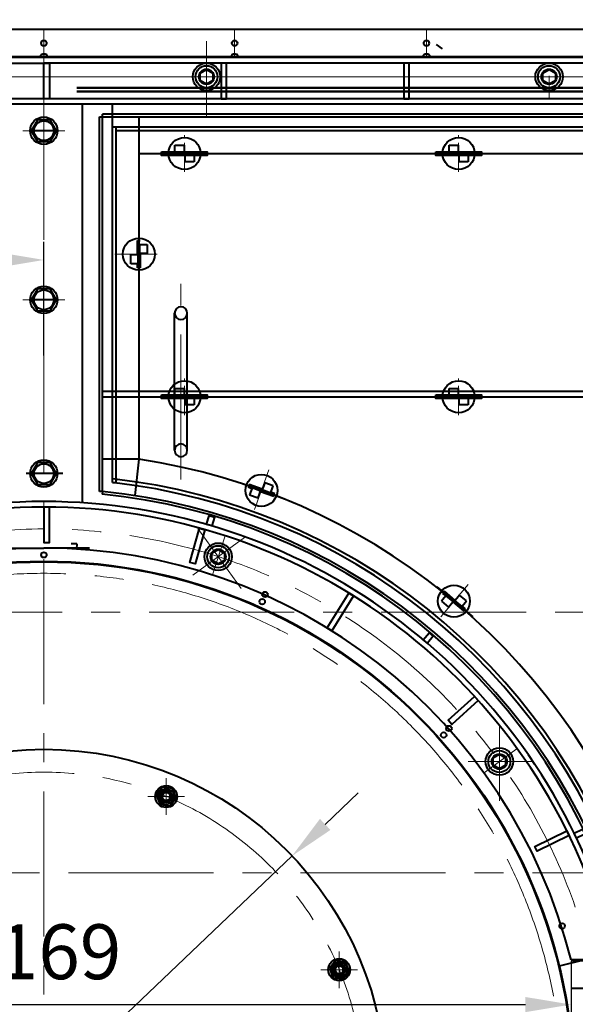
# Model space of a CAD drawing. Units: millimetres. Extents: x -19696 to -1876, y -24059 to -15659.
# Drawn here: x -9981 to -9373, y -18161 to -17084 of the extents above; entities that cross this region are included whole.
import ezdxf

# ---------------------------------------------------------------- set-up
doc = ezdxf.new("R2010")
doc.units = ezdxf.units.MM
doc.linetypes.add('CENTER', pattern=[50.8, 31.75, -6.35, 6.35, -6.35])
for name, color, linetype, lineweight in [('котел', 150, 'Continuous', 40), ('оси', 253, 'CENTER', 13), ('размеры', 253, 'Continuous', 13)]:
    doc.layers.add(name, color=color, linetype=linetype, lineweight=lineweight)
doc.styles.add('энтророс', font='geniso.shx', dxfattribs={"height": 60})
doc.dimstyles.new('20', dxfattribs={"dimtxt": 60, "dimasz": 50, "dimexe": 20, "dimexo": 0.625, "dimgap": 20, "dimtad": 1, "dimdec": 0, "dimtxsty": 'энтророс', "dimcen": 2.5, "dimadec": 0, "dimazin": 0, "dimtfac": 1, "dimtdec": 0, "dimtmove": 0, "dimatfit": 3, "dimfxl": 1, "dimtfill": 1, "dimarcsym": 0})

# ---------------------------------------------------------------- blocks, each defined once
blk = doc.blocks.new('*D42')
at = {"layer": 'Defpoints', "color": 0, "ltscale": 10, "transparency": 16777216}
for p in [(-11374.7, -17733.2), (-9952.8, -17733.2), (-8527.3, -17732.1), (-8455.8, -18378.5), (-8889.5, -18477.7)]:
    blk.add_point(p, dxfattribs=at)
at = {"layer": 'размеры', "color": 0, "lineweight": -2, "ltscale": 10, "transparency": 16777216}
for p, q in [((-8526.7, -17732.1), (-8302.5, -17732)), ((-8889, -18478.1), (-8601.1, -18679.7))]:
    blk.add_line(p, q, dxfattribs=at)
blk.add_arc((-9953.5, -17732.7), 1631.1, 326.7564, 358.2654, dxfattribs=at)
at = {"layer": 'размеры', "color": 0, "ltscale": 10, "transparency": 16777216}
for points in [[(-8331.5, -17781.9), (-8314.9, -17782.2), (-8322.5, -17732)], [(-8582.5, -18631.5), (-8596.3, -18622.1), (-8617.4, -18668.2)]]:
    blk.add_solid(points, dxfattribs=at)
at = {"layer": 'размеры', "color": 0, "ltscale": 10, "transparency": 16777216, "insert": (-8407.2, -18062.2), "char_height": 60, "attachment_point": 5, "rotation": 77.9705, "style": 'энтророс', "bg_fill": 3, "box_fill_scale": 1.1, "bg_fill_color": 256, "bg_fill_true_color": 13158600, "bg_fill_transparency": 0}
blk.add_mtext('35°', dxfattribs=at)
blk = doc.blocks.new('*D43')
at = {"layer": 'Defpoints', "color": 0, "ltscale": 10, "transparency": 16777216}
for p in [(-11381.4, -17733.2), (-9955.9, -17733.2), (-8534, -17733.2), (-11559.2, -18064.2), (-11019.1, -18477.7)]:
    blk.add_point(p, dxfattribs=at)
at = {"layer": 'размеры', "color": 0, "lineweight": -2, "ltscale": 10, "transparency": 16777216}
for p, q in [((-11382, -17733.2), (-11613, -17733.2)), ((-11019.7, -18478.1), (-11313.3, -18683.7))]:
    blk.add_line(p, q, dxfattribs=at)
blk.add_arc((-9955.9, -17733.2), 1637.1, 181.75, 213.25, dxfattribs=at)
at = {"layer": 'размеры', "color": 0, "ltscale": 10, "transparency": 16777216}
for points in [[(-11600.5, -17783.3), (-11583.9, -17783.1), (-11593, -17733.2)], [(-11318.1, -18626.1), (-11331.9, -18635.5), (-11296.9, -18672.2)]]:
    blk.add_solid(points, dxfattribs=at)
at = {"layer": 'размеры', "color": 0, "ltscale": 10, "transparency": 16777216, "insert": (-11469.5, -18210.4), "char_height": 60, "attachment_point": 5, "rotation": 287.5, "style": 'энтророс', "bg_fill": 3, "box_fill_scale": 1.1, "bg_fill_color": 256, "bg_fill_true_color": 13158600, "bg_fill_transparency": 0}
blk.add_mtext('35°', dxfattribs=at)
blk = doc.blocks.new('*D60')
at = {"layer": 'Defpoints', "color": 0, "ltscale": 10, "transparency": 16777216}
for p in [(-8322.5, -17732.1), (-9653, -18257.1), (-7663.8, -18257.1)]:
    blk.add_point(p, dxfattribs=at)
at = {"layer": 'размеры', "color": 0, "lineweight": -2, "ltscale": 10, "transparency": 16777216}
for p, q in [((-8321.8, -17732.1), (-7643.8, -17732.1)), ((-7663.8, -17782.1), (-7663.8, -18207.1)), ((-9652.4, -18257.1), (-7643.8, -18257.1))]:
    blk.add_line(p, q, dxfattribs=at)
at = {"layer": 'размеры', "color": 0, "ltscale": 10, "transparency": 16777216}
for points in [[(-7672.2, -17782.1), (-7655.5, -17782.1), (-7663.8, -17732.1)], [(-7672.2, -18207.1), (-7655.5, -18207.1), (-7663.8, -18257.1)]]:
    blk.add_solid(points, dxfattribs=at)
at = {"layer": 'размеры', "color": 0, "ltscale": 10, "transparency": 16777216, "insert": (-7713.8, -17994.6), "char_height": 60, "attachment_point": 5, "rotation": 90, "style": 'энтророс', "bg_fill": 3, "box_fill_scale": 1.1, "bg_fill_color": 256, "bg_fill_true_color": 13158600, "bg_fill_transparency": 0}
blk.add_mtext('525', dxfattribs=at)
blk = doc.blocks.new('*D63')
at = {"layer": 'Defpoints', "color": 0, "ltscale": 10, "transparency": 16777216}
for p in [(-9954.3, -17346.9), (-9954.3, -17452.1), (-10154.3, -17532.1)]:
    blk.add_point(p, dxfattribs=at)
at = {"layer": 'размеры', "color": 0, "lineweight": -2, "ltscale": 10, "transparency": 16777216}
for p, q in [((-10154.3, -17531.5), (-10154.3, -17326.9)), ((-9954.3, -17451.5), (-9954.3, -17326.9)), ((-10154.3, -17346.9), (-11628.1, -17346.9)), ((-10004.3, -17346.9), (-10104.3, -17346.9))]:
    blk.add_line(p, q, dxfattribs=at)
at = {"layer": 'размеры', "color": 0, "ltscale": 10, "transparency": 16777216}
for points in [[(-10104.3, -17338.5), (-10104.3, -17355.2), (-10154.3, -17346.9)], [(-10004.3, -17338.5), (-10004.3, -17355.2), (-9954.3, -17346.9)]]:
    blk.add_solid(points, dxfattribs=at)
at = {"layer": 'размеры', "color": 0, "ltscale": 10, "transparency": 16777216, "insert": (-11553.3, -17296.8), "char_height": 60, "attachment_point": 5, "style": 'энтророс', "bg_fill": 3, "box_fill_scale": 1.1, "bg_fill_color": 256, "bg_fill_true_color": 13158600, "bg_fill_transparency": 0}
blk.add_mtext('200', dxfattribs=at)
blk = doc.blocks.new('*D10')
at = {"layer": 'Defpoints', "color": 0, "ltscale": 10, "transparency": 16777216}
for p in [(-8528.2, -15912.6), (-8528.2, -16691), (-11387.7, -17732.1)]:
    blk.add_point(p, dxfattribs=at)
at = {"layer": 'размеры', "color": 0, "lineweight": -2, "ltscale": 10, "transparency": 16777216}
for p, q in [((-11387.7, -17731.5), (-11387.7, -15892.6)), ((-8528.2, -16690.4), (-8528.2, -15892.6)), ((-11337.7, -15912.6), (-8578.2, -15912.6))]:
    blk.add_line(p, q, dxfattribs=at)
at = {"layer": 'размеры', "color": 0, "ltscale": 10, "transparency": 16777216}
for points in [[(-11337.7, -15904.2), (-11337.7, -15920.9), (-11387.7, -15912.6)], [(-8578.2, -15904.2), (-8578.2, -15920.9), (-8528.2, -15912.6)]]:
    blk.add_solid(points, dxfattribs=at)
at = {"layer": 'размеры', "color": 0, "ltscale": 10, "transparency": 16777216, "insert": (-9869.1, -15862.6), "char_height": 60, "attachment_point": 5, "style": 'энтророс', "bg_fill": 3, "box_fill_scale": 1.1, "bg_fill_color": 256, "bg_fill_true_color": 13158600, "bg_fill_transparency": 0}
blk.add_mtext('2860', dxfattribs=at)
blk = doc.blocks.new('*D23')
at = {"layer": 'Defpoints', "color": 0, "ltscale": 10, "transparency": 16777216}
for p in [(-11125.1, -18112.5), (-8764.9, -18112.5), (-8764.9, -18386.2)]:
    blk.add_point(p, dxfattribs=at)
at = {"layer": 'размеры', "color": 0, "lineweight": -2, "ltscale": 10, "transparency": 16777216}
for p, q in [((-11125.1, -18113.1), (-11125.1, -18406.2)), ((-8764.9, -18113.1), (-8764.9, -18406.2)), ((-11075.1, -18386.2), (-8814.9, -18386.2))]:
    blk.add_line(p, q, dxfattribs=at)
at = {"layer": 'размеры', "color": 0, "ltscale": 10, "transparency": 16777216}
for points in [[(-11075.1, -18377.9), (-11075.1, -18394.5), (-11125.1, -18386.2)], [(-8814.9, -18377.9), (-8814.9, -18394.5), (-8764.9, -18386.2)]]:
    blk.add_solid(points, dxfattribs=at)
at = {"layer": 'размеры', "color": 0, "ltscale": 10, "transparency": 16777216, "insert": (-9856.4, -18336.2), "char_height": 60, "attachment_point": 5, "style": 'энтророс', "bg_fill": 3, "box_fill_scale": 1.1, "bg_fill_color": 256, "bg_fill_true_color": 13158600, "bg_fill_transparency": 0}
blk.add_mtext('2360', dxfattribs=at)
blk = doc.blocks.new('*D24')
at = {"layer": 'Defpoints', "color": 0, "ltscale": 10, "transparency": 16777216}
for p in [(-10545.9, -18112.5), (-9377.2, -18113.2), (-9377.2, -18161.3)]:
    blk.add_point(p, dxfattribs=at)
at = {"layer": 'размеры', "color": 0, "lineweight": -2, "ltscale": 10, "transparency": 16777216}
for p, q in [((-10545.9, -18113.1), (-10545.9, -18181.3)), ((-9377.2, -18113.8), (-9377.2, -18181.3)), ((-10495.9, -18161.3), (-9427.2, -18161.3))]:
    blk.add_line(p, q, dxfattribs=at)
at = {"layer": 'размеры', "color": 0, "ltscale": 10, "transparency": 16777216}
for points in [[(-10495.9, -18153), (-10495.9, -18169.6), (-10545.9, -18161.3)], [(-9427.2, -18153), (-9427.2, -18169.6), (-9377.2, -18161.3)]]:
    blk.add_solid(points, dxfattribs=at)
at = {"layer": 'размеры', "color": 0, "ltscale": 10, "transparency": 16777216, "insert": (-9960.4, -18111.3), "char_height": 60, "attachment_point": 5, "style": 'энтророс', "bg_fill": 3, "box_fill_scale": 1.1, "bg_fill_color": 256, "bg_fill_true_color": 13158600, "bg_fill_transparency": 0}
blk.add_mtext('1169', dxfattribs=at)
blk = doc.blocks.new('*D80')
at = {"layer": 'Defpoints', "color": 0, "ltscale": 10, "transparency": 16777216}
for p in [(-9682.6, -17998.7), (-10226.1, -18515.5)]:
    blk.add_point(p, dxfattribs=at)
at = {"layer": 'размеры', "color": 0, "lineweight": -2, "ltscale": 10, "transparency": 16777216}
for p, q in [((-9646.4, -17964.2), (-9610.1, -17929.8)), ((-9682.6, -17998.7), (-10226.1, -18515.5)), ((-10578.3, -18850.6), (-10262.3, -18550))]:
    blk.add_line(p, q, dxfattribs=at)
at = {"layer": 'размеры', "color": 0, "ltscale": 10, "transparency": 16777216}
for points in [[(-9652.1, -17958.2), (-9640.6, -17970.3), (-9682.6, -17998.7)], [(-10268, -18544), (-10256.5, -18556), (-10226.1, -18515.5)]]:
    blk.add_solid(points, dxfattribs=at)
at = {"layer": 'размеры', "color": 0, "ltscale": 10, "transparency": 16777216, "insert": (-10539.6, -18744.7), "char_height": 60, "attachment_point": 5, "rotation": 43.5615, "style": 'энтророс', "bg_fill": 3, "box_fill_scale": 1.1, "bg_fill_color": 256, "bg_fill_true_color": 13158600, "bg_fill_transparency": 0}
blk.add_mtext('∅750', dxfattribs=at)

msp = doc.modelspace()

# ---------------------------------------------------------------- linework, layer by layer
at = {"layer": 'котел', "ltscale": 50}
msp.add_circle((-9712.2, -17712.7), 3, dxfattribs=at)
for radius, start in [(1433.4, 201.483), (1432.7, 201.494)]:
    msp.add_arc((-9954.3, -17732.1), radius, start, 199.7625, dxfattribs=at)
at = {"layer": 'котел'}
msp.add_arc((-9954.3, -17732.1), 1432, 201.5049, 199.7618, dxfattribs=at)
at = {"layer": 'оси', "ltscale": 5}
for p, q in [((-9954.3, -16150.1), (-9954.3, -19480.5)), ((-11363.2, -17732.1), (-8545.5, -17732.1)), ((-10943.5, -18017.1), (-8965.1, -18017.1))]:
    msp.add_line(p, q, dxfattribs=at)

# ---------------------------------------------------------------- next in the draw order: dimensions: what is measured, and where the dimension line sits
at = {"layer": 'размеры', "ltscale": 10}
dim = msp.add_linear_dim(base=(-9954.3, -17346.9), p1=(-10154.3, -17532.1), p2=(-9954.3, -17452.1), dimstyle='20', dxfattribs=at)
dim.commit()
dim.dimension.update_dxf_attribs({"geometry": '*D63', "text_midpoint": (-11553.3, -17346.9), "dimtype": 160})
dim = msp.add_angular_dim_2l(base=(-8455.8, -18378.5), line1=((-9952.8, -17733.2), (-8889.5, -18477.7)), line2=((-8527.3, -17732.1), (-11374.7, -17733.2)), dimstyle='20', dxfattribs=at)
dim.commit()
dim.dimension.update_dxf_attribs({"geometry": '*D42', "text_midpoint": (-8358.3, -18072.6), "dimtype": 162})

# ---------------------------------------------------------------- next in the draw order: dimensions: what is measured, and where the dimension line sits
dim = msp.add_angular_dim_2l(base=(-11559.2, -18064.2), line1=((-9955.9, -17733.2), (-11019.1, -18477.7)), line2=((-11381.4, -17733.2), (-8534, -17733.2)), dimstyle='20', dxfattribs=at)
dim.commit()
dim.dimension.update_dxf_attribs({"geometry": '*D43', "text_midpoint": (-11469.5, -18210.4)})

# ---------------------------------------------------------------- next in the draw order: linework, layer by layer
at = {"layer": 'котел', "ltscale": 0.4}
for p, q in [((-9824.6, -17923.6), (-9831.3, -17932.3)), ((-9813.7, -17925.1), (-9824.6, -17923.6)), ((-9809.5, -17935.2), (-9813.7, -17925.1)), ((-9831.3, -17932.3), (-9827.1, -17942.5)), ((-9816.2, -17943.9), (-9809.5, -17935.2)), ((-9827.1, -17942.5), (-9816.2, -17943.9)), ((-9635.2, -18113), (-9641.8, -18121.7)), ((-9624.3, -18114.5), (-9635.2, -18113)), ((-9641.8, -18121.7), (-9637.6, -18131.9)), ((-9620.1, -18124.6), (-9624.3, -18114.5)), ((-9637.6, -18131.9), (-9626.8, -18133.3)), ((-9626.8, -18133.3), (-9620.1, -18124.6))]:
    msp.add_line(p, q, dxfattribs=at)
at = {"layer": 'котел'}
msp.add_circle((-9954.3, -18257.1), 580.7, dxfattribs=at)
at = {"layer": 'котел', "ltscale": 0.4}
for centre, radius in [((-9954.3, -18257.1), 580), ((-9954.3, -18257.1), 375), ((-9820.4, -17933.8), 12), ((-9820.4, -17933.8), 8.55), ((-9820.4, -17933.8), 6.65), ((-9820.4, -17933.8), 6), ((-9820.4, -17933.8), 4.4), ((-9631, -18123.2), 12), ((-9631, -18123.2), 8.55), ((-9631, -18123.2), 6.65), ((-9631, -18123.2), 6), ((-9631, -18123.2), 4.4)]:
    msp.add_circle(centre, radius, dxfattribs=at)
at = {"layer": 'котел'}
msp.add_arc((-9954.3, -18257.1), 610.7, 169.2515, 10.7487, dxfattribs=at)
at = {"layer": 'оси', "ltscale": 5}
for p, q in [((-9820.4, -17933.8), (-9820.4, -17913.7)), ((-9820.4, -17933.8), (-9820.4, -17913.7)), ((-9820.4, -17933.8), (-9840.4, -17933.8)), ((-9820.4, -17933.8), (-9840.4, -17933.8)), ((-9820.4, -17933.8), (-9820.4, -17953.8)), ((-9820.4, -17933.8), (-9800.3, -17933.8)), ((-9820.4, -17933.8), (-9820.4, -17953.8)), ((-9820.4, -17933.8), (-9800.3, -17933.8)), ((-9631, -18123.2), (-9631, -18103.1)), ((-9631, -18123.2), (-9631, -18103.1)), ((-9631, -18123.2), (-9651, -18123.2)), ((-9631, -18123.2), (-9651, -18123.2)), ((-9631, -18123.2), (-9610.9, -18123.2)), ((-9631, -18123.2), (-9631, -18143.2)), ((-9631, -18123.2), (-9610.9, -18123.2)), ((-9631, -18123.2), (-9631, -18143.2))]:
    msp.add_line(p, q, dxfattribs=at)
for radius in [567.5, 350]:
    msp.add_circle((-9954.3, -18257.1), radius, dxfattribs=at)
for centre in [(-9820.4, -17933.8), (-9631, -18123.2)]:
    msp.add_arc(centre, 5.05, 255, 195, dxfattribs=at)

# ---------------------------------------------------------------- next in the draw order: dimensions: what is measured, and where the dimension line sits
at = {"layer": 'размеры', "ltscale": 10}
dim = msp.add_linear_dim(base=(-7663.8, -18257.1), p1=(-8322.5, -17732.1), p2=(-9653, -18257.1), angle=90, dimstyle='20', dxfattribs=at)
dim.commit()
dim.dimension.update_dxf_attribs({"geometry": '*D60', "text_midpoint": (-7663.8, -17994.6), "dimtype": 160})

# ---------------------------------------------------------------- next in the draw order: linework, layer by layer
at = {"layer": 'котел', "ltscale": 50}
for p, q in [((-9377.2, -18113.2), (-8764.9, -18113.2)), ((-9377.2, -18143.2), (-8764.9, -18143.2))]:
    msp.add_line(p, q, dxfattribs=at)
at = {"layer": 'котел', "elevation": 0}
for points in [[(-9532.7, -17754.6), (-9528.1, -17758.4), (-9534.5, -17766.1), (-9539.1, -17762.3)], [(-9455.7, -17887.5), (-9448.8, -17891.5), (-9448.8, -17899.5), (-9455.7, -17903.5), (-9462.6, -17899.5), (-9462.6, -17891.5)], [(-9364.7, -17969.5), (-9362.1, -17974.9), (-9371.1, -17979.3), (-9373.7, -17973.9)]]:
    msp.add_lwpolyline(points, close=True, dxfattribs=at)
at = {"layer": 'котел', "ltscale": 0.2, "elevation": 0}
for points in [[(-9482.8, -17824.3), (-9478.8, -17828.8), (-9507.8, -17854.9), (-9511.8, -17850.4)], [(-9381.8, -17971.1), (-9379.1, -17976.5), (-9414.2, -17993.6), (-9416.8, -17988.3)]]:
    msp.add_lwpolyline(points, close=True, dxfattribs=at)
at = {"layer": 'котел', "ltscale": 50}
for centre in [(-9516.6, -17866.5), (-9510.9, -17859.3), (-9387, -18075.3)]:
    msp.add_circle(centre, 3, dxfattribs=at)
at = {"layer": 'котел'}
for radius in [15, 12, 8.35]:
    msp.add_circle((-9455.7, -17895.5), radius, dxfattribs=at)
at = {"layer": 'оси', "ltscale": 5}
for p, q in [((-9455.6, -17938.5), (-9455.6, -17857.5)), ((-9455.6, -17938.5), (-9455.6, -17857.5)), ((-9472.5, -17907.7), (-9436.2, -17881.4)), ((-9472.5, -17907.7), (-9436.2, -17881.4)), ((-9420.2, -17895.5), (-9489.9, -17895.5)), ((-9420.2, -17895.5), (-9489.9, -17895.5))]:
    msp.add_line(p, q, dxfattribs=at)

# ---------------------------------------------------------------- next in the draw order: dimensions: what is measured, and where the dimension line sits
at = {"layer": 'размеры', "ltscale": 10}
dim = msp.add_linear_dim(base=(-8528.2013, -15912.5753), p1=(-11387.7125, -17732.1148), p2=(-8528.2013, -16691.0088), dimstyle='20', dxfattribs=at)
dim.commit()
dim.dimension.update_dxf_attribs({"geometry": '*D10', "text_midpoint": (-9869.1294, -15912.5753), "dimtype": 160})

# ---------------------------------------------------------------- next in the draw order: linework, layer by layer
at = {"layer": 'котел', "ltscale": 50}
for p, q in [((-8862.5, -17094.8), (-11046.1, -17094.8)), ((-9956.5, -17122.1), (-9956.6, -17122.1)), ((-9954.8, -17122.1), (-9954.8, -17121.9)), ((-9954.3, -17122.1), (-9954.8, -17122.1)), ((-9953.8, -17122.1), (-9954.3, -17122.1)), ((-9953.8, -17121.9), (-9953.8, -17122.1)), ((-9952, -17122.1), (-9952.1, -17122.1)), ((-9747.7, -17122.1), (-9747.8, -17122.1)), ((-9745.9, -17122.1), (-9746, -17121.9)), ((-9745.5, -17122.1), (-9745.9, -17122.1)), ((-9745, -17122.1), (-9745.5, -17122.1)), ((-9745, -17121.9), (-9745, -17122.1)), ((-9743.2, -17122.1), (-9743.3, -17122.1)), ((-9537.7, -17122.1), (-9537.8, -17122.1)), ((-9535.9, -17122.1), (-9536, -17121.9)), ((-9535.5, -17122.1), (-9535.9, -17122.1)), ((-9535, -17122.1), (-9535.5, -17122.1)), ((-9535, -17121.9), (-9535, -17122.1)), ((-9533.2, -17122.1), (-9533.3, -17122.1)), ((-8862.5, -17124.8), (-11046.1, -17124.8))]:
    msp.add_line(p, q, dxfattribs=at)
at = {"layer": 'котел'}
for p, q in [((-9518, -17116), (-9524.6, -17111.4)), ((-9961.3, -17193.5), (-9968.2, -17205.5)), ((-9947.4, -17193.5), (-9961.3, -17193.5)), ((-9940.5, -17205.5), (-9947.4, -17193.5)), ((-9939.3, -17205.5), (-9969.3, -17205.5)), ((-9968.2, -17205.5), (-9961.3, -17217.5)), ((-9947.4, -17217.5), (-9940.5, -17205.5)), ((-9961.3, -17217.5), (-9947.4, -17217.5)), ((-9815.3, -17232), (-9815.3, -17229)), ((-9815.3, -17229), (-9810.8, -17229)), ((-9810.8, -17231.5), (-9810.8, -17221.5)), ((-9810.8, -17221.5), (-9800.8, -17221.5)), ((-9800.8, -17229.5), (-9810.8, -17229.5)), ((-9800.8, -17221.5), (-9800.8, -17231.5)), ((-9800.8, -17229), (-9785.3, -17229)), ((-9799.8, -17229.5), (-9800.8, -17229.5)), ((-9799.8, -17229.5), (-9789.8, -17229.5)), ((-9799.8, -17239.5), (-9799.8, -17229.5)), ((-9789.8, -17229.5), (-9789.8, -17239.5)), ((-9785.3, -17229), (-9785.3, -17232)), ((-9515.3, -17232), (-9515.3, -17229)), ((-9515.3, -17229), (-9510.8, -17229)), ((-9510.8, -17231.5), (-9510.8, -17221.5)), ((-9510.8, -17221.5), (-9500.8, -17221.5)), ((-9500.8, -17229.5), (-9510.8, -17229.5)), ((-9500.8, -17221.5), (-9500.8, -17231.5)), ((-9500.8, -17229), (-9485.3, -17229)), ((-9499.8, -17229.5), (-9500.8, -17229.5)), ((-9499.8, -17229.5), (-9489.8, -17229.5)), ((-9499.8, -17239.5), (-9499.8, -17229.5)), ((-9489.8, -17229.5), (-9489.8, -17239.5)), ((-9485.3, -17229), (-9485.3, -17232)), ((-9799.8, -17232), (-9815.3, -17232)), ((-9800.8, -17231.5), (-9810.8, -17231.5)), ((-9800.8, -17231.5), (-9799.8, -17231.5)), ((-9799.8, -17231.5), (-9789.8, -17231.5)), ((-9789.8, -17239.5), (-9799.8, -17239.5)), ((-9785.3, -17232), (-9789.8, -17232)), ((-9499.8, -17232), (-9515.3, -17232)), ((-9500.8, -17231.5), (-9510.8, -17231.5)), ((-9500.8, -17231.5), (-9499.8, -17231.5)), ((-9499.8, -17231.5), (-9489.8, -17231.5)), ((-9489.8, -17239.5), (-9499.8, -17239.5)), ((-9485.3, -17232), (-9489.8, -17232)), ((-9851.8, -17341), (-9851.8, -17325.5)), ((-9851.8, -17325.5), (-9848.8, -17325.5)), ((-9851.3, -17340), (-9851.3, -17330)), ((-9851.3, -17330), (-9841.3, -17330)), ((-9849.3, -17340), (-9849.3, -17330)), ((-9841.3, -17330), (-9841.3, -17340)), ((-9859.3, -17351), (-9859.3, -17341)), ((-9859.3, -17341), (-9849.3, -17341)), ((-9841.3, -17340), (-9851.3, -17340)), ((-9851.3, -17340), (-9851.3, -17341)), ((-9851.3, -17341), (-9851.3, -17351)), ((-9849.3, -17341), (-9849.3, -17340)), ((-9849.3, -17341), (-9849.3, -17351)), ((-9848.8, -17340), (-9848.8, -17355.5)), ((-9849.3, -17351), (-9859.3, -17351)), ((-9851.8, -17355.5), (-9851.8, -17351)), ((-9848.8, -17355.5), (-9851.8, -17355.5)), ((-9848.8, -17355.5), (-9851.8, -17355.5)), ((-9961.3, -17378.5), (-9968.2, -17390.5)), ((-9947.4, -17378.5), (-9961.3, -17378.5)), ((-9940.5, -17390.5), (-9947.4, -17378.5)), ((-9939.3, -17390.5), (-9969.3, -17390.5)), ((-9968.2, -17390.5), (-9961.3, -17402.5)), ((-9947.4, -17402.5), (-9940.5, -17390.5)), ((-9961.3, -17402.5), (-9947.4, -17402.5)), ((-9811.3, -17555.1), (-9811.3, -17405.1)), ((-9797.3, -17555.1), (-9797.3, -17405.1)), ((-9810.8, -17497.5), (-9810.8, -17487.5)), ((-9810.8, -17487.5), (-9800.8, -17487.5)), ((-9800.8, -17487.5), (-9800.8, -17497.5)), ((-9510.8, -17497.5), (-9510.8, -17487.5)), ((-9510.8, -17487.5), (-9500.8, -17487.5)), ((-9500.8, -17487.5), (-9500.8, -17497.5)), ((-9815.3, -17498), (-9815.3, -17495)), ((-9815.3, -17495), (-9810.8, -17495)), ((-9799.8, -17498), (-9815.3, -17498)), ((-9800.8, -17495.5), (-9810.8, -17495.5)), ((-9800.8, -17497.5), (-9810.8, -17497.5)), ((-9800.8, -17495), (-9785.3, -17495)), ((-9799.8, -17495.5), (-9800.8, -17495.5)), ((-9800.8, -17497.5), (-9799.8, -17497.5)), ((-9799.8, -17495.5), (-9789.8, -17495.5)), ((-9799.8, -17505.5), (-9799.8, -17495.5)), ((-9799.8, -17497.5), (-9789.8, -17497.5)), ((-9789.8, -17495.5), (-9789.8, -17505.5)), ((-9785.3, -17498), (-9789.8, -17498)), ((-9785.3, -17495), (-9785.3, -17498)), ((-9515.3, -17498), (-9515.3, -17495)), ((-9515.3, -17495), (-9510.8, -17495)), ((-9499.8, -17498), (-9515.3, -17498)), ((-9500.8, -17495.5), (-9510.8, -17495.5)), ((-9500.8, -17497.5), (-9510.8, -17497.5)), ((-9500.8, -17495), (-9485.3, -17495)), ((-9499.8, -17495.5), (-9500.8, -17495.5)), ((-9500.8, -17497.5), (-9499.8, -17497.5)), ((-9499.8, -17495.5), (-9489.8, -17495.5)), ((-9499.8, -17505.5), (-9499.8, -17495.5)), ((-9499.8, -17497.5), (-9489.8, -17497.5)), ((-9489.8, -17495.5), (-9489.8, -17505.5)), ((-9485.3, -17498), (-9489.8, -17498)), ((-9485.3, -17495), (-9485.3, -17498)), ((-9789.8, -17505.5), (-9799.8, -17505.5)), ((-9489.8, -17505.5), (-9499.8, -17505.5)), ((-9961.3, -17568.5), (-9968.2, -17580.5)), ((-9947.4, -17568.5), (-9961.3, -17568.5)), ((-9940.5, -17580.5), (-9947.4, -17568.5)), ((-9933.6, -17580.5), (-9973.8, -17580.5)), ((-9968.2, -17580.5), (-9961.3, -17592.5)), ((-9947.4, -17592.5), (-9940.5, -17580.5)), ((-9961.3, -17592.5), (-9947.4, -17592.5)), ((-9738.9, -17590.6), (-9702, -17604)), ((-9729.7, -17592.4), (-9730.8, -17595.2)), ((-9730.8, -17595.2), (-9726.5, -17596.7)), ((-9715.2, -17597.6), (-9729.7, -17592.4)), ((-9725.7, -17594.4), (-9729.1, -17603.8)), ((-9717, -17599.6), (-9726.4, -17596.2)), ((-9716.3, -17597.8), (-9725.7, -17594.4)), ((-9712.6, -17590.6), (-9716, -17600)), ((-9703.2, -17594), (-9712.6, -17590.6)), ((-9706.6, -17603.4), (-9703.2, -17594)), ((-9729.1, -17603.8), (-9719.7, -17607.2)), ((-9719.7, -17607.2), (-9716.3, -17597.8)), ((-9717.1, -17600.1), (-9702.6, -17605.4)), ((-9716, -17600), (-9717, -17599.6)), ((-9716.3, -17597.8), (-9715.3, -17598.1)), ((-9716, -17600), (-9706.6, -17603.4)), ((-9715.3, -17598.1), (-9705.9, -17601.5)), ((-9701.5, -17602.6), (-9705.8, -17601)), ((-9702.6, -17605.4), (-9701.5, -17602.6)), ((-9701.6, -17604.1), (-9690.8, -17608.1)), ((-9918.3, -17657.2), (-9924.3, -17657.2)), ((-9918.3, -17657.2), (-9918.7, -17663.2)), ((-9524, -17704.5), (-9493.9, -17729.7)), ((-9512.8, -17712.5), (-9519.2, -17720.2)), ((-9515.9, -17709.3), (-9517.9, -17711.6)), ((-9517.9, -17711.6), (-9514.4, -17714.4)), ((-9504, -17719.2), (-9515.9, -17709.3)), ((-9506.4, -17720.5), (-9514.1, -17714.1)), ((-9505.1, -17718.9), (-9512.8, -17712.5)), ((-9499.2, -17713.4), (-9505.6, -17721.1)), ((-9491.6, -17719.9), (-9499.2, -17713.4)), ((-9519.2, -17720.2), (-9511.5, -17726.6)), ((-9511.5, -17726.6), (-9505.1, -17718.9)), ((-9506.7, -17720.9), (-9494.8, -17730.8)), ((-9505.6, -17721.1), (-9506.4, -17720.5)), ((-9505.6, -17721.1), (-9498, -17727.5)), ((-9505.1, -17718.9), (-9504.4, -17719.6)), ((-9504.4, -17719.6), (-9496.7, -17726)), ((-9498, -17727.5), (-9491.6, -17719.9)), ((-9492.9, -17728.5), (-9496.4, -17725.6)), ((-9494.8, -17730.8), (-9492.9, -17728.5)), ((-9493.5, -17730), (-9484.7, -17737.4))]:
    msp.add_line(p, q, dxfattribs=at)
at = {"layer": 'котел', "ltscale": 0.4}
for p, q in [((-8862.5, -17125.5), (-11046.1, -17125.5)), ((-10004.3, -17662.1), (-9954.3, -17662.1)), ((-9904.3, -17662.1), (-9954.3, -17662.1))]:
    msp.add_line(p, q, dxfattribs=at)
at = {"layer": 'котел', "ltscale": 0.2}
for p, q in [((-11000.5, -17131.5), (-9954.3, -17131.5)), ((-8866.1, -17131.5), (-9954.3, -17131.5)), ((-9918.3, -17158.5), (-8889.3, -17158.5)), ((-8908.2, -17158.5), (-9918.3, -17158.5)), ((-9918.3, -17162.5), (-8889.3, -17162.5)), ((-8908.2, -17162.5), (-9918.3, -17162.5)), ((-9893.3, -17190.5), (-8904.8, -17190.5)), ((-9893.3, -17600.2), (-9893.3, -17190.5)), ((-9893.3, -17600.2), (-9893.3, -17190.5)), ((-9890.3, -17600.2), (-9890.3, -17187.5)), ((-8904.8, -17187.5), (-9890.3, -17187.5)), ((-9850.3, -17190.5), (-9850.3, -17564.9)), ((-9850.3, -17230.5), (-8929.5, -17230.5)), ((-9890.3, -17490.5), (-9100.4, -17490.5)), ((-9890.3, -17496.5), (-9100.4, -17496.5)), ((-9850.3, -17564.9), (-9890.3, -17564.9)), ((-9850.3, -17564.9), (-9854.9, -17604.6)), ((-9890.3, -17600.2), (-9893.3, -17600.2)), ((-9890.3, -17600.2), (-9890.6, -17603.2))]:
    msp.add_line(p, q, dxfattribs=at)
at = {"layer": 'котел', "ltscale": 0.1}
for p, q in [((-8892.9, -17170.5), (-11015.7, -17170.5)), ((-8892.9, -17176.5), (-11015.7, -17176.5)), ((-9911.9, -17612.5), (-9911.9, -17176.5)), ((-9879.3, -17590.3), (-9879.3, -17176.5)), ((-8908.2, -17201.5), (-9879.3, -17201.5)), ((-9875.3, -17590.3), (-9875.3, -17201.5)), ((-8910.6, -17205.5), (-9875.3, -17205.5)), ((-9879.3, -17590.3), (-9875.3, -17590.8)), ((-9879.3, -17590.3), (-9875.3, -17590.3)), ((-9875.3, -17590.3), (-9874.9, -17586.8))]:
    msp.add_line(p, q, dxfattribs=at)
at = {"layer": 'котел', "elevation": 0}
for points in [[(-9954.3, -17131.5), (-9948.3, -17131.5), (-9948.3, -17170.5), (-9954.3, -17170.5)], [(-9554.3, -17131.5), (-9560.3, -17131.5), (-9560.3, -17170.5), (-9554.3, -17170.5)], [(-9776.3, -17138.5), (-9769.4, -17142.5), (-9769.4, -17150.5), (-9776.3, -17154.5), (-9783.2, -17150.5), (-9783.2, -17142.5)], [(-9401.3, -17138.5), (-9394.4, -17142.5), (-9394.4, -17150.5), (-9401.3, -17154.5), (-9408.2, -17150.5), (-9408.2, -17142.5)], [(-9825.4, -17228.5), (-9775.4, -17228.5), (-9775.4, -17232.5), (-9825.4, -17232.5)], [(-9525.4, -17228.5), (-9475.4, -17228.5), (-9475.4, -17232.5), (-9525.4, -17232.5)], [(-9825.4, -17494.5), (-9775.4, -17494.5), (-9775.4, -17498.5), (-9825.4, -17498.5)], [(-9525.4, -17494.5), (-9475.4, -17494.5), (-9475.4, -17498.5), (-9525.4, -17498.5)], [(-9773.5, -17626.5), (-9767.7, -17628.2), (-9770.5, -17637.8), (-9776.3, -17636.1)], [(-9783.8, -17640.2), (-9778, -17641.9), (-9788.8, -17679.4), (-9794.4, -17677.8)], [(-9763.5, -17663.5), (-9756.6, -17667.5), (-9756.6, -17675.5), (-9763.5, -17679.4), (-9770.4, -17675.4), (-9770.4, -17667.5)]]:
    msp.add_lwpolyline(points, close=True, dxfattribs=at)
at = {"layer": 'котел', "ltscale": 0.2, "elevation": 0}
for points in [[(-9754.3, -17131.5), (-9760.3, -17131.5), (-9760.3, -17170.5), (-9754.3, -17170.5)], [(-9948.2, -17617.1), (-9954.3, -17617.1), (-9954.3, -17656.1), (-9948.3, -17656.1)], [(-9620.3, -17711.2), (-9615.2, -17714.4), (-9639, -17752.5), (-9644.1, -17749.4)]]:
    msp.add_lwpolyline(points, close=True, dxfattribs=at)
at = {"layer": 'котел', "ltscale": 50}
for centre in [(-9954.3, -17109.8), (-9745.5, -17109.8), (-9535.5, -17109.8), (-9954.3, -17669.5), (-9715.3, -17720.6)]:
    msp.add_circle(centre, 3, dxfattribs=at)
at = {"layer": 'котел'}
for centre, radius in [((-9776.3, -17146.5), 15), ((-9401.3, -17146.5), 15), ((-9776.3, -17146.5), 12), ((-9776.3, -17146.5), 8.35), ((-9401.3, -17146.5), 12), ((-9401.3, -17146.5), 8.35), ((-9954.3, -17205.5), 15), ((-9954.3, -17205.5), 10.8), ((-9954.3, -17390.5), 15), ((-9954.3, -17390.5), 10.8), ((-9954.3, -17580.5), 15), ((-9954.3, -17580.5), 10.8), ((-9763.5, -17671.5), 15), ((-9763.5, -17671.5), 12), ((-9763.5, -17671.5), 8.35)]:
    msp.add_circle(centre, radius, dxfattribs=at)
at = {"layer": 'котел', "ltscale": 0.1}
for centre in [(-9800.3, -17230.5), (-9500.3, -17230.5), (-9850.3, -17340.5), (-9800.3, -17496.5), (-9500.3, -17496.5), (-9716.2, -17598.9), (-9505.4, -17720)]:
    msp.add_circle(centre, 17.5, dxfattribs=at)
at = {"layer": 'котел', "ltscale": 50}
for centre, start, end in [((-9955.4, -17124.8), 114.4946, 180), ((-9953.2, -17124.8), 0, 65.5054), ((-9746.5, -17124.8), 114.4946, 180), ((-9744.4, -17124.8), 0, 65.5054), ((-9536.5, -17124.8), 114.4946, 180), ((-9534.4, -17124.8), 0, 65.5054)]:
    msp.add_arc(centre, 2.94, start, end, dxfattribs=at)
at = {"layer": 'котел'}
for centre, start, end in [((-9804.3, -17405.1), 0, 180), ((-9804.3, -17405.1), 180, 0), ((-9804.3, -17555.1), 0, 180), ((-9804.3, -17555.1), 180, 0)]:
    msp.add_arc(centre, 7, start, end, dxfattribs=at)
at = {"layer": 'котел', "ltscale": 0.2}
for radius, start, end in [(700, 21.1525, 81.4559), (657, 18.7909, 84.4353), (660, 18.7909, 84.4353)]:
    msp.add_arc((-9954.3, -18257.1), radius, start, end, dxfattribs=at)
at = {"layer": 'котел', "ltscale": 0.1}
for radius, start, end in [(675, 19.4349, 83.6206), (671, 19.1934, 83.5824), (646, 17.6247, 162.3753), (640, 17.6278, 162.3722)]:
    msp.add_arc((-9954.3, -18257.1), radius, start, end, dxfattribs=at)
at = {"layer": 'котел', "ltscale": 50}
for points, start_tangent, end_tangent in [([(-9956.2, -17122), (-9956.3, -17122.1), (-9956.4, -17122.1), (-9956.5, -17122.1)], (-0.957768, -0.287542), (-0.914747, -0.404026)), ([(-9956, -17122), (-9956.2, -17122)], (-0.966792, -0.255565), (-0.957768, -0.287542)), ([(-9955.9, -17121.9), (-9956, -17122)], (-0.96817, -0.250295), (-0.966792, -0.255565)), ([(-9955.8, -17121.9), (-9955.9, -17121.9)], (-0.972847, -0.231449), (-0.97175, -0.236012)), ([(-9955.9, -17121.9), (-9955.9, -17121.9)], (-0.97175, -0.236012), (-0.970904, -0.239469)), ([(-9955.9, -17121.9), (-9955.9, -17121.9)], (-0.970904, -0.239469), (-0.969357, -0.245657)), ([(-9955.9, -17121.9), (-9955.9, -17121.9)], (-0.969357, -0.245657), (-0.96817, -0.250295)), ([(-9955.6, -17121.9), (-9955.8, -17121.9)], (-0.979593, -0.200991), (-0.97396, -0.226721)), ([(-9955.8, -17121.9), (-9955.8, -17121.9)], (-0.97396, -0.226721), (-0.972847, -0.231449)), ([(-9955.1, -17121.8), (-9955.2, -17121.8), (-9955.3, -17121.8), (-9955.4, -17121.8), (-9955.5, -17121.9), (-9955.6, -17121.9)], (-0.998657, -0.051803), (-0.987359, -0.158497)), ([(-9954.8, -17121.9), (-9954.9, -17121.9), (-9954.9, -17121.8), (-9955, -17121.8), (-9955, -17121.8), (-9955.1, -17121.8)], (-0.96567, 0.259773), (-0.996073, 0.088532)), ([(-9953.5, -17121.8), (-9953.6, -17121.8), (-9953.6, -17121.8), (-9953.7, -17121.8), (-9953.8, -17121.9), (-9953.8, -17121.9)], (-0.996073, -0.088532), (-0.96567, -0.259773)), ([(-9953, -17121.9), (-9953.1, -17121.9), (-9953.2, -17121.8), (-9953.3, -17121.8), (-9953.4, -17121.8), (-9953.5, -17121.8)], (-0.987359, 0.158497), (-0.998657, 0.051803)), ([(-9952.9, -17121.9), (-9953, -17121.9)], (-0.97598, 0.21786), (-0.979593, 0.200991)), ([(-9952.8, -17121.9), (-9952.8, -17121.9), (-9952.9, -17121.9)], (-0.972847, 0.231449), (-0.97598, 0.21786)), ([(-9952.7, -17121.9), (-9952.8, -17121.9)], (-0.970904, 0.239469), (-0.97175, 0.236012)), ([(-9952.8, -17121.9), (-9952.8, -17121.9)], (-0.97175, 0.236012), (-0.972847, 0.231449)), ([(-9952.6, -17122), (-9952.7, -17121.9)], (-0.966792, 0.255565), (-0.96817, 0.250295)), ([(-9952.7, -17121.9), (-9952.7, -17121.9)], (-0.96817, 0.250295), (-0.969357, 0.245657)), ([(-9952.7, -17121.9), (-9952.7, -17121.9)], (-0.969357, 0.245657), (-0.970904, 0.239469)), ([(-9952.4, -17122), (-9952.6, -17122)], (-0.957768, 0.287542), (-0.966792, 0.255565)), ([(-9952.1, -17122.1), (-9952.2, -17122.1), (-9952.3, -17122.1), (-9952.4, -17122)], (-0.914747, 0.404026), (-0.957768, 0.287542)), ([(-9747.4, -17122), (-9747.5, -17122.1), (-9747.6, -17122.1), (-9747.7, -17122.1)], (-0.957768, -0.287542), (-0.914747, -0.404026)), ([(-9747.2, -17122), (-9747.4, -17122)], (-0.966792, -0.255565), (-0.957768, -0.287542)), ([(-9747.1, -17121.9), (-9747.2, -17122)], (-0.96817, -0.250295), (-0.966792, -0.255565)), ([(-9747, -17121.9), (-9747.1, -17121.9)], (-0.970904, -0.239469), (-0.969357, -0.245657)), ([(-9747.1, -17121.9), (-9747.1, -17121.9)], (-0.969357, -0.245657), (-0.96817, -0.250295)), ([(-9746.8, -17121.9), (-9747, -17121.9)], (-0.979593, -0.200991), (-0.97396, -0.226721)), ([(-9747, -17121.9), (-9747, -17121.9)], (-0.97396, -0.226721), (-0.972847, -0.231449)), ([(-9747, -17121.9), (-9747, -17121.9)], (-0.972847, -0.231449), (-0.97175, -0.236012)), ([(-9747, -17121.9), (-9747, -17121.9)], (-0.97175, -0.236012), (-0.970904, -0.239469)), ([(-9746.3, -17121.8), (-9746.4, -17121.8), (-9746.5, -17121.8), (-9746.6, -17121.8), (-9746.7, -17121.9), (-9746.8, -17121.9)], (-0.998657, -0.051803), (-0.987359, -0.158497)), ([(-9746, -17121.9), (-9746, -17121.9), (-9746.1, -17121.8), (-9746.2, -17121.8), (-9746.2, -17121.8), (-9746.3, -17121.8)], (-0.96567, 0.259773), (-0.996073, 0.088532)), ([(-9744.7, -17121.8), (-9744.8, -17121.8), (-9744.8, -17121.8), (-9744.9, -17121.8), (-9744.9, -17121.9), (-9745, -17121.9)], (-0.996073, -0.088532), (-0.96567, -0.259773)), ([(-9744.2, -17121.9), (-9744.3, -17121.9), (-9744.4, -17121.8), (-9744.5, -17121.8), (-9744.6, -17121.8), (-9744.7, -17121.8)], (-0.987359, 0.158497), (-0.998657, 0.051803)), ([(-9744.1, -17121.9), (-9744.2, -17121.9)], (-0.97598, 0.21786), (-0.979593, 0.200991)), ([(-9744, -17121.9), (-9744, -17121.9), (-9744.1, -17121.9)], (-0.972847, 0.231449), (-0.97598, 0.21786)), ([(-9743.9, -17121.9), (-9744, -17121.9)], (-0.97175, 0.236012), (-0.972847, 0.231449)), ([(-9743.8, -17121.9), (-9743.9, -17121.9)], (-0.96817, 0.250295), (-0.969357, 0.245657)), ([(-9743.9, -17121.9), (-9743.9, -17121.9)], (-0.969357, 0.245657), (-0.970904, 0.239469)), ([(-9743.9, -17121.9), (-9743.9, -17121.9)], (-0.970904, 0.239469), (-0.97175, 0.236012)), ([(-9743.8, -17122), (-9743.8, -17121.9)], (-0.966792, 0.255565), (-0.96817, 0.250295)), ([(-9743.6, -17122), (-9743.8, -17122)], (-0.957768, 0.287542), (-0.966792, 0.255565)), ([(-9743.3, -17122.1), (-9743.4, -17122.1), (-9743.5, -17122.1), (-9743.6, -17122)], (-0.914747, 0.404026), (-0.957768, 0.287542)), ([(-9537.4, -17122), (-9537.5, -17122.1), (-9537.6, -17122.1), (-9537.7, -17122.1)], (-0.957768, -0.287542), (-0.914747, -0.404026)), ([(-9537.2, -17122), (-9537.4, -17122)], (-0.966792, -0.255565), (-0.957768, -0.287542)), ([(-9537.1, -17121.9), (-9537.2, -17122)], (-0.96817, -0.250295), (-0.966792, -0.255565)), ([(-9537, -17121.9), (-9537.1, -17121.9)], (-0.970904, -0.239469), (-0.969357, -0.245657)), ([(-9537.1, -17121.9), (-9537.1, -17121.9)], (-0.969357, -0.245657), (-0.96817, -0.250295)), ([(-9536.8, -17121.9), (-9537, -17121.9)], (-0.979593, -0.200991), (-0.97396, -0.226721)), ([(-9537, -17121.9), (-9537, -17121.9)], (-0.97396, -0.226721), (-0.972847, -0.231449)), ([(-9537, -17121.9), (-9537, -17121.9)], (-0.972847, -0.231449), (-0.97175, -0.236012)), ([(-9537, -17121.9), (-9537, -17121.9)], (-0.97175, -0.236012), (-0.970904, -0.239469)), ([(-9536.3, -17121.8), (-9536.4, -17121.8), (-9536.5, -17121.8), (-9536.6, -17121.8), (-9536.7, -17121.9), (-9536.8, -17121.9)], (-0.998657, -0.051803), (-0.987359, -0.158497)), ([(-9536, -17121.9), (-9536, -17121.9), (-9536.1, -17121.8), (-9536.2, -17121.8), (-9536.2, -17121.8), (-9536.3, -17121.8)], (-0.96567, 0.259773), (-0.996073, 0.088532)), ([(-9534.7, -17121.8), (-9534.8, -17121.8), (-9534.8, -17121.8), (-9534.9, -17121.8), (-9534.9, -17121.9), (-9535, -17121.9)], (-0.996073, -0.088532), (-0.96567, -0.259773)), ([(-9534.2, -17121.9), (-9534.3, -17121.9), (-9534.4, -17121.8), (-9534.5, -17121.8), (-9534.6, -17121.8), (-9534.7, -17121.8)], (-0.987359, 0.158497), (-0.998657, 0.051803)), ([(-9534.1, -17121.9), (-9534.2, -17121.9)], (-0.97598, 0.21786), (-0.979593, 0.200991)), ([(-9534, -17121.9), (-9534, -17121.9), (-9534.1, -17121.9)], (-0.972847, 0.231449), (-0.97598, 0.21786)), ([(-9533.9, -17121.9), (-9534, -17121.9)], (-0.97175, 0.236012), (-0.972847, 0.231449)), ([(-9533.8, -17121.9), (-9533.9, -17121.9)], (-0.96817, 0.250295), (-0.969357, 0.245657)), ([(-9533.9, -17121.9), (-9533.9, -17121.9)], (-0.969357, 0.245657), (-0.970904, 0.239469)), ([(-9533.9, -17121.9), (-9533.9, -17121.9)], (-0.970904, 0.239469), (-0.97175, 0.236012)), ([(-9533.8, -17122), (-9533.8, -17121.9)], (-0.966792, 0.255565), (-0.96817, 0.250295)), ([(-9533.6, -17122), (-9533.8, -17122)], (-0.957768, 0.287542), (-0.966792, 0.255565)), ([(-9533.3, -17122.1), (-9533.4, -17122.1), (-9533.5, -17122.1), (-9533.6, -17122)], (-0.914747, 0.404026), (-0.957768, 0.287542))]:
    msp.add_spline(points, degree=3, dxfattribs=dict(at, start_tangent=start_tangent, end_tangent=end_tangent))
at = {"layer": 'оси', "ltscale": 5}
for p, q in [((-9954.3, -17124.8), (-9954.3, -17094.8)), ((-9745.5, -17124.8), (-9745.5, -17094.8)), ((-9535.5, -17124.8), (-9535.5, -17094.8)), ((-9776.3, -17188.5), (-9776.3, -17107.5)), ((-9776.3, -17189.5), (-9776.3, -17108.5)), ((-9776.3, -17145.5), (-9776.3, -17121.5)), ((-9776.3, -17146.5), (-9776.3, -17122.5)), ((-8908.2, -17146.5), (-11033.7, -17146.5)), ((-11000.5, -17146.5), (-8874.9, -17146.5)), ((-9740.9, -17146.5), (-9810.6, -17146.5)), ((-9776.3, -17145.5), (-9776.3, -17169.5)), ((-9776.3, -17146.5), (-9776.3, -17170.5)), ((-9401.3, -17145.5), (-9401.3, -17169.5)), ((-9954.3, -17205.5), (-9954.3, -17182.5)), ((-9954.3, -17205.5), (-9977.3, -17205.5)), ((-9954.3, -17205.5), (-9931.3, -17205.5)), ((-9830.3, -17340.5), (-9876.7, -17340.5)), ((-9954.3, -17390.5), (-9954.3, -17367.5)), ((-9804.3, -17587.1), (-9804.3, -17373.1)), ((-9954.3, -17390.5), (-9977.3, -17390.5)), ((-9954.3, -17390.5), (-9954.3, -17413.5)), ((-9954.3, -17390.5), (-9931.3, -17390.5)), ((-9708, -17576.4), (-9723.8, -17620)), ((-9738.2, -17706.2), (-9785.8, -17640.7)), ((-9738.2, -17706.2), (-9785.8, -17640.7)), ((-9769.9, -17691.2), (-9756, -17648.6)), ((-9769.9, -17691.2), (-9756, -17648.6)), ((-9734.8, -17650.6), (-9791.2, -17691.6)), ((-9734.8, -17650.6), (-9791.2, -17691.6)), ((-9490, -17701.7), (-9519.8, -17737.2))]:
    msp.add_line(p, q, dxfattribs=at)
at = {"layer": 'оси'}
for p, q in [((-9800.4, -17250.5), (-9800.4, -17210.5)), ((-9500.4, -17250.5), (-9500.4, -17210.5)), ((-9870.8, -17340.5), (-9830.8, -17340.5)), ((-9870.3, -17340.5), (-9830.3, -17340.5)), ((-9800.4, -17516.5), (-9800.4, -17476.5)), ((-9500.4, -17516.5), (-9500.4, -17476.5))]:
    msp.add_line(p, q, dxfattribs=at)

# ---------------------------------------------------------------- next in the draw order: dimensions: what is measured, and where the dimension line sits
at = {"layer": 'размеры', "ltscale": 10}
dim = msp.add_linear_dim(base=(-8764.9, -18386.2), p1=(-11125.1, -18112.5), p2=(-8764.9, -18112.5), dimstyle='20', dxfattribs=at)
dim.commit()
dim.dimension.update_dxf_attribs({"geometry": '*D23', "text_midpoint": (-9856.4, -18386.2), "dimtype": 160})

# ---------------------------------------------------------------- next in the draw order: dimensions: what is measured, and where the dimension line sits
dim = msp.add_linear_dim(base=(-9377.2, -18161.3), p1=(-10545.9, -18112.5), p2=(-9377.2, -18113.2), dimstyle='20', dxfattribs=at)
dim.commit()
dim.dimension.update_dxf_attribs({"geometry": '*D24', "text_midpoint": (-9960.4, -18161.3), "dimtype": 160})

# ---------------------------------------------------------------- next in the draw order: linework, layer by layer
at = {"layer": 'котел'}
msp.add_line((-9363.4, -18112.7), (-9390.2, -18119.2), dxfattribs=at)
at = {"layer": 'котел', "ltscale": 0.4}
msp.add_line((-8764.7, -18112.5), (-9377.2, -18112.5), dxfattribs=at)
msp.add_arc((-9954.3, -18257.1), 595, 14.0648, 165.9352, dxfattribs=at)
at = {"layer": 'оси', "ltscale": 5}
msp.add_arc((-9954.3, -18257.1), 616, 19.1934, 164.4057, dxfattribs=at)

# ---------------------------------------------------------------- next in the draw order: dimensions: what is measured, and where the dimension line sits
at = {"layer": 'размеры', "ltscale": 10}
dim = msp.add_diameter_dim_2p(p1=(-9682.6, -17998.7), p2=(-10226.1, -18515.5), dimstyle='20', dxfattribs=at)
dim.commit()
dim.dimension.update_dxf_attribs({"geometry": '*D80', "text_midpoint": (-10505.1, -18780.9), "dimtype": 163})

doc.saveas('drawing.dxf')
